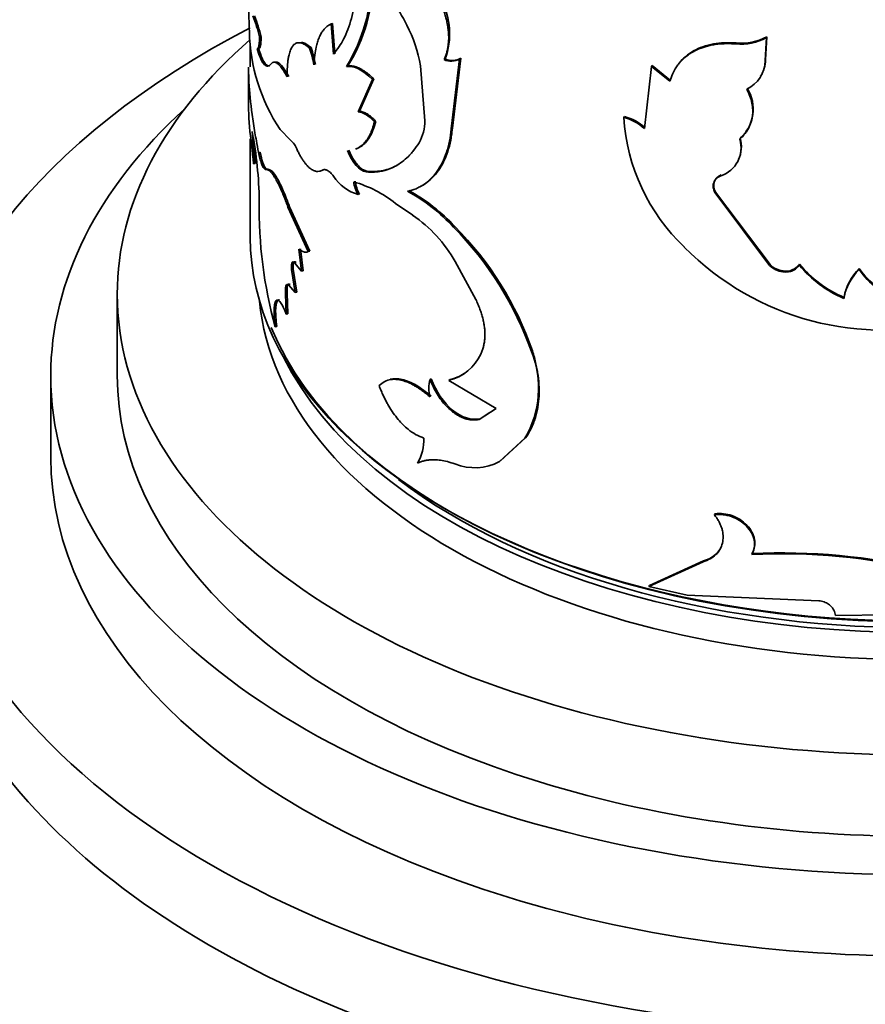
# Model space of a CAD drawing. Units: millimetres. Extents: x 0 to 1608, y 0 to 2031.
# Drawn here: x 1311 to 1336, y 407 to 437 of the extents above; entities that cross this region are included whole.
import ezdxf
from ezdxf import colors
from ezdxf.entities.mleader import LeaderData, LeaderLine
from ezdxf.math import Vec2, Vec3

# ---------------------------------------------------------------- set-up
doc = ezdxf.new("R2010")
doc.units = ezdxf.units.MM
doc.layers.add('DV6_Défaut', color=7, linetype='Continuous')
doc.layers.add('Défaut', color=7, linetype='Continuous')

# ---------------------------------------------------------------- blocks, each defined once
blk = doc.blocks.new('_DOT')
at = {"color": 0}
blk.add_line((0, 0), (-1, 0), dxfattribs=at)
at = {"color": 0, "const_width": 0.333}
blk.add_lwpolyline([(-0.1665, 0, 1), (0.1665, 0, 1)], format="xyb", close=True, dxfattribs=at)
blk = doc.blocks.new('SE5')
at = {"layer": 'DV6_Défaut', "color": 7, "linetype": 'Continuous', "lineweight": 35}
for p, q in [((1320.184, 436.527), (1320.141, 436.513)), ((1320.206, 435.601), (1320.141, 436.513)), ((1320.25, 435.615), (1320.184, 436.527)), ((1318.033, 436.124), (1317.984, 436.119)), ((1333.195, 435.41), (1333.235, 436.099)), ((1333.206, 435.438), (1333.246, 436.127)), ((1333.246, 436.127), (1333.235, 436.099)), ((1317.706, 435.886), (1317.706, 435.221)), ((1317.964, 435.777), (1317.915, 435.772)), ((1319.536, 435.798), (1319.491, 435.786)), ((1332.327, 435.938), (1332.313, 435.91)), ((1323.572, 435.459), (1323.537, 435.439)), ((1323.752, 433.352), (1324.002, 435.463)), ((1323.787, 433.372), (1324.036, 435.484)), ((1324.036, 435.484), (1324.002, 435.463)), ((1317.656, 435.208), (1317.656, 434.218)), ((1320.647, 435.247), (1320.604, 435.232)), ((1322.953, 433.601), (1322.826, 435.255)), ((1329.78, 435.231), (1329.569, 433.363)), ((1329.8, 435.257), (1329.78, 435.231)), ((1330.332, 434.787), (1329.78, 435.231)), ((1330.351, 434.813), (1329.8, 435.257)), ((1333.206, 435.438), (1333.195, 435.41)), ((1321.422, 434.858), (1320.991, 433.884)), ((1321.422, 434.858), (1321.382, 434.842)), ((1321.382, 434.842), (1320.949, 433.868)), ((1320.991, 433.884), (1320.949, 433.868)), ((1328.963, 433.725), (1328.941, 433.699)), ((1321.482, 433.581), (1321.442, 433.564)), ((1318.606, 433.337), (1318.92, 433.019)), ((1323.787, 433.372), (1323.752, 433.352)), ((1317.706, 433.056), (1317.706, 430.094)), ((1317.853, 432.309), (1317.803, 432.305)), ((1318.231, 432.138), (1318.182, 432.131)), ((1319.923, 432.124), (1319.878, 432.111)), ((1321.236, 432.076), (1321.194, 432.059)), ((1320.991, 431.395), (1320.949, 431.379)), ((1331.704, 431.453), (1331.689, 431.426)), ((1333.33, 429.242), (1331.689, 431.426)), ((1333.341, 429.27), (1331.704, 431.453)), ((1318.887, 431.005), (1318.84, 430.995)), ((1319.494, 429.674), (1318.887, 431.005)), ((1322.076, 431.113), (1322.592, 430.758)), ((1319.448, 429.662), (1318.84, 430.995)), ((1323.858, 430.416), (1323.824, 430.396)), ((1319.25, 429.074), (1319.169, 429.739)), ((1319.296, 429.085), (1319.215, 429.75)), ((1319.494, 429.674), (1319.448, 429.662)), ((1319.086, 429.336), (1319.04, 429.326)), ((1319.04, 429.326), (1319.25, 429.074)), ((1323.874, 429.364), (1324.491, 428.225)), ((1333.341, 429.27), (1333.33, 429.242)), ((1334.226, 429.287), (1334.217, 429.259)), ((1318.997, 429.13), (1318.95, 429.119)), ((1319.058, 428.429), (1318.95, 429.119)), ((1319.104, 428.44), (1318.997, 429.13)), ((1319.296, 429.085), (1319.25, 429.074)), ((1333.734, 429.08), (1333.724, 429.052)), ((1336.027, 429.152), (1336.023, 429.123)), ((1318.907, 428.672), (1318.86, 428.662)), ((1318.86, 428.662), (1319.058, 428.429)), ((1313.706, 428.38), (1313.706, 425.93)), ((1318.816, 428.409), (1318.769, 428.399)), ((1318.785, 427.784), (1318.769, 428.399)), ((1318.832, 427.793), (1318.816, 428.409)), ((1319.104, 428.44), (1319.058, 428.429)), ((1335.569, 428.284), (1335.563, 428.255)), ((1318.832, 427.793), (1318.785, 427.784)), ((1318.507, 427.409), (1318.459, 427.401)), ((1326.193, 426.676), (1326.165, 426.652)), ((1311.706, 425.93), (1311.706, 423.481)), ((1323.152, 425.837), (1323.116, 425.817)), ((1323.712, 425.81), (1323.677, 425.789)), ((1323.677, 425.789), (1325.102, 424.938)), ((1325.102, 424.938), (1324.59, 424.613)), ((1324.909, 424.818), (1324.622, 424.635)), ((1324.622, 424.635), (1324.59, 424.613)), ((1325.207, 423.344), (1325.97, 424.047)), ((1325.238, 423.367), (1325.999, 424.07)), ((1325.999, 424.07), (1325.97, 424.047)), ((1331.683, 421.773), (1331.667, 421.746)), ((1331.342, 420.359), (1329.719, 419.615)), ((1331.342, 420.359), (1331.326, 420.332)), ((1332.803, 420.578), (1332.791, 420.55)), ((1331.326, 420.332), (1329.699, 419.589)), ((1329.719, 419.615), (1329.699, 419.589)), ((1329.699, 419.589), (1330.853, 419.323)), ((1330.853, 419.323), (1334.806, 419.158)), ((1335.306, 418.709), (1341.187, 418.801))]:
    blk.add_line(p, q, dxfattribs=at)
at = {"layer": 'DV6_Défaut', "color": 7, "linetype": 'Continuous', "lineweight": 18}
blk.add_line((1318.004, 432.656), (1317.955, 432.652), dxfattribs=at)
at = {"layer": 'DV6_Défaut', "color": 7, "linetype": 'Continuous', "lineweight": 35}
for centre, radius, start, end in [((1316.047, 437.974), 5.319, 328.9701, 359.2884), ((1316.296, 437.927), 5.109, 328.3737, 359.9786), ((1317.765, 434.163), 5.195, 26.4124, 46.1339), ((1321.486, 436.21), 2.217, 340.2097, 27.4979), ((1336.642, 437.214), 18.984, 180.3616, 182.8203), ((1313.8, 435.128), 4.3, 13.3252, 22.1679), ((1313.769, 435.106), 4.384, 13.434, 22.0797), ((1318.665, 434.538), 4.222, 9.7727, 27.283), ((1323.109, 436.371), 5.429, 180.9615, 213.9674), ((1332.471, 437.48), 1.578, 264.2589, 298.925), ((1332.485, 437.497), 1.568, 264.228, 299.0525), ((1316.152, 434.667), 3.522, 10.0563, 18.5295), ((1316.192, 434.68), 3.526, 10.0417, 18.4972), ((1323.748, 435.862), 0.473, 243.4582, 302.5055), ((1323.782, 435.884), 0.474, 243.6986, 302.4395), ((1332.24, 435.418), 0.955, 294.8367, 359.4772), ((1332.241, 435.452), 0.965, 327.6986, 359.1576), ((1331.648, 433.95), 1.187, 312.1644, 32.0395), ((1327.326, 434.166), 9.673, 178.341, 184.4313), ((1328.561, 432.234), 1.513, 48.23, 75.4545), ((1334.826, 434.073), 5.897, 183.635, 226.4591), ((1328.583, 432.264), 1.509, 48.1962, 75.4289), ((1271.797, 427.823), 46.224, 5.5643, 6.9528), ((1321.66, 433.57), 1.294, 330.5918, 1.3762), ((1304.37, 432.232), 13.434, 0.3113, 4.452), ((1305.788, 430.985), 12.192, 0.9331, 10.8288), ((1318.409, 432.468), 0.752, 20.673, 47.1623), ((1331.583, 432.786), 0.887, 288.0432, 16.829), ((1331.58, 432.822), 0.9, 334.3224, 16.0679), ((1304.026, 432.22), 13.827, 0.3667, 2.2779), ((1321.301, 432.62), 1.29, 212.4465, 254.1887), ((1331.991, 431.646), 0.346, 110.1679, 213.8094), ((1321.873, 431.91), 1.066, 187.9658, 209.8617), ((1319.784, 428.214), 3.695, 51.6691, 73.7526), ((1321.915, 431.925), 1.065, 187.9378, 209.8287), ((1319.856, 426.743), 5.393, 42.6304, 61.394), ((1319.875, 426.743), 5.418, 42.6805, 61.314), ((1331.048, 430.922), 13.072, 178.8539, 195.6256), ((1320.101, 427.179), 4.36, 30.0754, 55.1695), ((1316.851, 423.442), 9.887, 19.0918, 44.8626), ((1316.637, 423.297), 10.101, 19.3992, 44.6455), ((1336.744, 435.702), 8.404, 224.6329, 285.6661), ((1333.808, 429.728), 0.682, 225.4843, 262.9137), ((1333.819, 429.755), 0.681, 225.4554, 262.8591), ((1333.821, 429.561), 0.489, 259.7999, 325.9827), ((1336.954, 431.527), 3.555, 219.6381, 246.9627), ((1336.939, 431.519), 3.514, 219.4374, 247.0414), ((1337.147, 427.972), 1.609, 134.3291, 169.8697), ((1337.146, 428.006), 1.602, 134.3201, 170.0004), ((1338.108, 430.578), 2.543, 214.9113, 249.784), ((1338.104, 430.594), 2.528, 214.7692, 249.7933), ((1323.35, 427.173), 1.422, 283.2828, 335.3187), ((1323.416, 425.548), 2.962, 329.5586, 21.8948), ((1323.381, 427.194), 1.423, 283.444, 302.3813), ((1324.026, 425.553), 0.947, 163.8429, 196.1571), ((1321.496, 424.019), 1.434, 329.8528, 1.2404), ((1324.46, 424.759), 1.6, 247.9787, 297.8421), ((1333.666, 401.525), 19.045, 76.768, 92.6321), ((1333.681, 401.671), 18.927, 76.7347, 92.6581)]:
    blk.add_arc(centre, radius, start, end, dxfattribs=at)
for centre, major_axis, start_param, end_param in [((1337.706, 423.481), (-30, 0), 5.442117, 6.283185), ((1337.706, 423.481), (-30, 0), 0, 3.982661), ((1337.706, 428.38), (-24, 0), 5.6975, 6.283185), ((1337.706, 428.38), (-24, 0), 0, 3.717017), ((1337.706, 425.93), (-26, 0), 5.71884, 6.283185), ((1337.706, 425.93), (-26, 0), 0, 3.705938), ((1337.706, 430.094), (-20, 0), 0, 3.141593), ((1337.706, 428.788), (19.75, 0), 3.195519, 6.229259), ((1337.706, 430.013), (19.9, 0), 3.372745, 5.963729), ((1337.706, 429.605), (19.75, 0), 3.420194, 6.004584), ((1337.706, 425.93), (-24, 0), 0, 3.141593), ((1337.706, 423.481), (-26, 0), 0, 3.141593), ((1337.706, 429.605), (-19.5, 0), 0.648973, 2.480535), ((1337.706, 421.031), (-30, 0), 0, 3.141593)]:
    blk.add_ellipse(centre, major_axis=major_axis, ratio=0.57735, start_param=start_param, end_param=end_param, dxfattribs=at)
for points, knots in [([(1320.927, 438.31), (1320.927, 438.226), (1320.926, 438.063), (1320.918, 437.833), (1320.906, 437.625), (1320.882, 437.356), (1320.833, 437.034), (1320.751, 436.67), (1320.644, 436.342), (1320.521, 436.057), (1320.373, 435.809), (1320.265, 435.673), (1320.206, 435.601)], [0, 0, 0, 0, 0.06948, 0.13424, 0.194358, 0.249929, 0.375101, 0.499898, 0.624656, 0.74993, 0.865648, 1, 1, 1, 1]), ([(1323.537, 435.439), (1323.552, 435.472), (1323.581, 435.538), (1323.615, 435.645), (1323.643, 435.755), (1323.662, 435.868), (1323.673, 435.986), (1323.677, 436.107), (1323.672, 436.232), (1323.659, 436.361), (1323.639, 436.494), (1323.61, 436.63), (1323.573, 436.771), (1323.529, 436.915), (1323.477, 437.063), (1323.437, 437.163), (1323.417, 437.213)], [0, 0, 0, 0, 0.076079, 0.150065, 0.222262, 0.292995, 0.36261, 0.431471, 0.499952, 0.568436, 0.637303, 0.706929, 0.777676, 0.84989, 0.923897, 1, 1, 1, 1]), ([(1320.141, 436.513), (1320.117, 436.501), (1320.072, 436.477), (1320.01, 436.432), (1319.955, 436.384), (1319.896, 436.317), (1319.835, 436.224), (1319.775, 436.101), (1319.726, 435.965), (1319.681, 435.795), (1319.642, 435.571), (1319.627, 435.382), (1319.619, 435.282)], [0, 0, 0, 0, 0.07833, 0.152011, 0.22119, 0.286046, 0.393222, 0.500236, 0.600038, 0.700028, 0.841111, 1, 1, 1, 1]), ([(1317.915, 435.772), (1317.919, 435.771), (1317.928, 435.77), (1317.941, 435.779), (1317.952, 435.798), (1317.961, 435.827), (1317.969, 435.866), (1317.976, 435.914), (1317.98, 435.973), (1317.983, 436.041), (1317.984, 436.093), (1317.984, 436.119)], [0, 0, 0, 0, 0.117853, 0.230785, 0.340062, 0.447077, 0.553313, 0.660287, 0.769483, 0.882297, 1, 1, 1, 1]), ([(1318.333, 435.309), (1318.321, 435.297), (1318.298, 435.272), (1318.264, 435.25), (1318.23, 435.241), (1318.189, 435.245), (1318.142, 435.273), (1318.075, 435.347), (1317.996, 435.499), (1317.943, 435.679), (1317.915, 435.772)], [0, 0, 0, 0, 0.087688, 0.171114, 0.250611, 0.326566, 0.448951, 0.571717, 0.777905, 1, 1, 1, 1]), ([(1318.282, 435.25), (1318.28, 435.25), (1318.278, 435.25), (1318.242, 435.247), (1318.205, 435.266), (1318.095, 435.385), (1318.03, 435.532), (1317.964, 435.777)], [0, 0, 0, 0, 0.021452, 0.021452, 0.347635, 0.347635, 1, 1, 1, 1]), ([(1319.491, 435.786), (1319.465, 435.807), (1319.417, 435.846), (1319.351, 435.891), (1319.287, 435.925), (1319.225, 435.944), (1319.147, 435.952), (1319.062, 435.929), (1318.982, 435.853), (1318.917, 435.737), (1318.876, 435.605), (1318.849, 435.471), (1318.831, 435.335), (1318.818, 435.153), (1318.817, 435.002), (1318.817, 434.921)], [0, 0, 0, 0, 0.060504, 0.114977, 0.163655, 0.224947, 0.286282, 0.393088, 0.500389, 0.600494, 0.700067, 0.760044, 0.820035, 0.903533, 1, 1, 1, 1]), ([(1319.536, 435.798), (1319.474, 435.849), (1319.422, 435.888), (1319.333, 435.937), (1319.288, 435.953), (1319.243, 435.958), (1319.241, 435.958), (1319.239, 435.958)], [0, 0, 0, 0, 0.488304, 0.488304, 0.976608, 0.976608, 1, 1, 1, 1]), ([(1332.313, 435.91), (1332.255, 435.913), (1332.146, 435.919), (1331.992, 435.92), (1331.842, 435.912), (1331.688, 435.894), (1331.489, 435.856), (1331.262, 435.788), (1331.027, 435.679), (1330.823, 435.544), (1330.675, 435.408), (1330.567, 435.279), (1330.48, 435.152), (1330.398, 434.989), (1330.355, 434.858), (1330.332, 434.787)], [0, 0, 0, 0, 0.06111, 0.115483, 0.1633, 0.224689, 0.286154, 0.392995, 0.500364, 0.600526, 0.700166, 0.760199, 0.820408, 0.902927, 1, 1, 1, 1]), ([(1332.327, 435.938), (1332.186, 435.946), (1332.064, 435.949), (1331.908, 435.943), (1331.86, 435.939), (1331.747, 435.926), (1331.692, 435.918), (1331.419, 435.868), (1331.22, 435.798), (1330.87, 435.601), (1330.726, 435.48), (1330.61, 435.335)], [0, 0, 0, 0, 0.168139, 0.168139, 0.252209, 0.252209, 0.336279, 0.336279, 0.672557, 0.672557, 1, 1, 1, 1]), ([(1318.817, 434.921), (1318.799, 434.952), (1318.764, 435.014), (1318.714, 435.095), (1318.666, 435.166), (1318.621, 435.225), (1318.578, 435.274), (1318.537, 435.312), (1318.498, 435.339), (1318.461, 435.355), (1318.426, 435.361), (1318.393, 435.355), (1318.362, 435.339), (1318.343, 435.319), (1318.333, 435.309)], [0, 0, 0, 0, 0.087728, 0.173129, 0.256617, 0.33864, 0.419667, 0.500187, 0.580696, 0.661691, 0.74366, 0.827075, 0.912382, 1, 1, 1, 1]), ([(1320.647, 435.247), (1320.669, 435.249), (1320.713, 435.252), (1320.783, 435.245), (1320.855, 435.23), (1320.93, 435.205), (1321.006, 435.17), (1321.085, 435.126), (1321.166, 435.073), (1321.249, 435.011), (1321.335, 434.94), (1321.393, 434.886), (1321.422, 434.858)], [0, 0, 0, 0, 0.103004, 0.204026, 0.303536, 0.402025, 0.5, 0.597975, 0.696464, 0.795975, 0.896997, 1, 1, 1, 1]), ([(1317.955, 432.652), (1317.933, 432.766), (1317.895, 432.963), (1317.845, 433.254), (1317.803, 433.519), (1317.723, 434.057), (1317.667, 434.61), (1317.656, 435.01), (1317.656, 435.126)], [0, 0, 0, 0, 0.119366, 0.204644, 0.305264, 0.40929, 0.818188, 1, 1, 1, 1]), ([(1332.431, 433.043), (1332.461, 433.071), (1332.52, 433.127), (1332.596, 433.218), (1332.662, 433.312), (1332.717, 433.411), (1332.76, 433.513), (1332.792, 433.619), (1332.819, 433.756), (1332.827, 433.927), (1332.801, 434.132), (1332.741, 434.342), (1332.675, 434.481), (1332.641, 434.552)], [0, 0, 0, 0, 0.075761, 0.149357, 0.221199, 0.29173, 0.361418, 0.430746, 0.500208, 0.621533, 0.743583, 0.868942, 1, 1, 1, 1]), ([(1320.991, 433.884), (1321.01, 433.882), (1321.047, 433.879), (1321.105, 433.863), (1321.164, 433.839), (1321.225, 433.805), (1321.288, 433.763), (1321.352, 433.711), (1321.417, 433.651), (1321.46, 433.605), (1321.482, 433.581)], [0, 0, 0, 0, 0.128686, 0.254239, 0.377659, 0.5, 0.622341, 0.745761, 0.871315, 1, 1, 1, 1]), ([(1321.442, 433.564), (1321.403, 433.413), (1321.359, 433.289), (1321.264, 433.092), (1321.199, 432.996), (1321.058, 432.847), (1320.978, 432.79), (1320.891, 432.752), (1320.881, 432.748), (1320.871, 432.745)], [0, 0, 0, 0, 0.320119, 0.320119, 0.640239, 0.640239, 0.960358, 0.960358, 1, 1, 1, 1]), ([(1321.482, 433.581), (1321.456, 433.491), (1321.405, 433.314), (1321.299, 433.098), (1321.197, 432.961), (1321.111, 432.88), (1321.048, 432.832), (1320.981, 432.793), (1320.935, 432.772), (1320.912, 432.763)], [0, 0, 0, 0, 0.225794, 0.440099, 0.646044, 0.733528, 0.822196, 0.912321, 1, 1, 1, 1]), ([(1322.438, 431.478), (1322.524, 431.5), (1322.652, 431.532), (1322.813, 431.61), (1322.967, 431.704), (1323.146, 431.852), (1323.334, 432.074), (1323.492, 432.339), (1323.596, 432.593), (1323.662, 432.812), (1323.716, 433.041), (1323.738, 433.227), (1323.752, 433.352)], [0, 0, 0, 0, 0.125085, 0.186426, 0.250212, 0.375174, 0.500222, 0.625181, 0.750115, 0.813776, 0.875102, 1, 1, 1, 1]), ([(1322.825, 431.619), (1322.833, 431.623), (1322.84, 431.627), (1322.887, 431.652), (1322.926, 431.676), (1323.043, 431.756), (1323.111, 431.813), (1323.245, 431.946), (1323.307, 432.02), (1323.48, 432.265), (1323.575, 432.454), (1323.682, 432.776), (1323.713, 432.892), (1323.741, 433.033), (1323.743, 433.049), (1323.752, 433.1), (1323.756, 433.128), (1323.769, 433.219), (1323.778, 433.291), (1323.787, 433.372)], [0, 0, 0, 0, 0.0145136, 0.0145136, 0.0903202, 0.0903202, 0.2419335, 0.2419335, 0.3935468, 0.3935468, 0.6967734, 0.6967734, 0.8483867, 0.8483867, 0.88629, 0.88629, 0.9241934, 0.9241934, 1, 1, 1, 1]), ([(1321.194, 432.059), (1321.374, 432.047), (1321.527, 432.054), (1321.664, 432.082), (1321.686, 432.087), (1321.723, 432.096), (1321.741, 432.101), (1321.796, 432.117), (1321.832, 432.128), (1321.94, 432.168), (1322.009, 432.199), (1322.212, 432.311), (1322.341, 432.407), (1322.477, 432.539), (1322.487, 432.549), (1322.512, 432.576), (1322.524, 432.59), (1322.563, 432.633), (1322.59, 432.665), (1322.671, 432.767), (1322.728, 432.846), (1322.787, 432.934)], [0, 0, 0, 0, 0.25, 0.25, 0.28125, 0.28125, 0.3125, 0.3125, 0.375, 0.375, 0.5, 0.5, 0.75, 0.75, 0.78125, 0.78125, 0.8125, 0.8125, 0.875, 0.875, 1, 1, 1, 1]), ([(1318.182, 432.131), (1318.174, 432.131), (1318.159, 432.132), (1318.135, 432.147), (1318.111, 432.172), (1318.088, 432.207), (1318.065, 432.254), (1318.042, 432.312), (1318.019, 432.381), (1317.997, 432.46), (1317.975, 432.551), (1317.962, 432.617), (1317.955, 432.652)], [0, 0, 0, 0, 0.106024, 0.208103, 0.307124, 0.404053, 0.499922, 0.595799, 0.692747, 0.7918, 0.893923, 1, 1, 1, 1]), ([(1319.112, 432.734), (1319.131, 432.696), (1319.166, 432.623), (1319.222, 432.522), (1319.277, 432.431), (1319.333, 432.35), (1319.389, 432.28), (1319.445, 432.219), (1319.515, 432.156), (1319.6, 432.101), (1319.696, 432.071), (1319.79, 432.071), (1319.848, 432.097), (1319.878, 432.111)], [0, 0, 0, 0, 0.075919, 0.149701, 0.221712, 0.292349, 0.362029, 0.431189, 0.500274, 0.621079, 0.743116, 0.868711, 1, 1, 1, 1]), ([(1320.671, 432.715), (1320.696, 432.656), (1320.746, 432.542), (1320.836, 432.39), (1320.916, 432.285), (1320.982, 432.216), (1321.032, 432.171), (1321.083, 432.135), (1321.134, 432.107), (1321.185, 432.086), (1321.219, 432.079), (1321.236, 432.076)], [0, 0, 0, 0, 0.173087, 0.337331, 0.499677, 0.581178, 0.662248, 0.743797, 0.826715, 0.911855, 1, 1, 1, 1]), ([(1321.236, 432.076), (1321.316, 432.073), (1321.474, 432.068), (1321.702, 432.099), (1321.917, 432.158), (1322.052, 432.219), (1322.116, 432.254)], [0, 0, 0, 0, 0.265299, 0.519607, 0.764076, 1, 1, 1, 1]), ([(1318.84, 430.995), (1318.821, 431.048), (1318.784, 431.151), (1318.729, 431.295), (1318.677, 431.425), (1318.616, 431.565), (1318.547, 431.711), (1318.473, 431.85), (1318.403, 431.961), (1318.331, 432.057), (1318.255, 432.124), (1318.207, 432.129), (1318.182, 432.131)], [0, 0, 0, 0, 0.076945, 0.149983, 0.21947, 0.285816, 0.392731, 0.500187, 0.600448, 0.700255, 0.84302, 1, 1, 1, 1]), ([(1318.887, 431.005), (1318.819, 431.197), (1318.756, 431.36), (1318.641, 431.628), (1318.578, 431.756), (1318.461, 431.958), (1318.407, 432.033), (1318.317, 432.121), (1318.273, 432.141), (1318.231, 432.138)], [0, 0, 0, 0, 0.25, 0.25, 0.5, 0.5, 0.75, 0.75, 1, 1, 1, 1]), ([(1319.878, 432.111), (1319.89, 432.116), (1319.912, 432.127), (1319.949, 432.13), (1319.988, 432.123), (1320.029, 432.105), (1320.072, 432.077), (1320.117, 432.038), (1320.164, 431.989), (1320.196, 431.949), (1320.212, 431.928)], [0, 0, 0, 0, 0.131045, 0.256946, 0.379302, 0.499857, 0.62043, 0.742842, 0.868833, 1, 1, 1, 1]), ([(1331.689, 431.426), (1331.678, 431.448), (1331.657, 431.491), (1331.638, 431.555), (1331.63, 431.618), (1331.632, 431.679), (1331.652, 431.764), (1331.713, 431.869), (1331.808, 431.918), (1331.857, 431.943)], [0, 0, 0, 0, 0.106141, 0.207242, 0.305293, 0.402468, 0.501, 0.744219, 1, 1, 1, 1]), ([(1319.169, 429.739), (1319.185, 429.726), (1319.218, 429.698), (1319.267, 429.67), (1319.315, 429.652), (1319.361, 429.644), (1319.406, 429.647), (1319.434, 429.657), (1319.448, 429.662)], [0, 0, 0, 0, 0.168518, 0.334873, 0.500121, 0.665341, 0.831615, 1, 1, 1, 1]), ([(1318.95, 429.119), (1318.949, 429.137), (1318.946, 429.172), (1318.945, 429.218), (1318.947, 429.259), (1318.953, 429.292), (1318.965, 429.332), (1318.992, 429.361), (1319.023, 429.338), (1319.04, 429.326)], [0, 0, 0, 0, 0.106479, 0.207176, 0.304634, 0.401651, 0.501063, 0.744641, 1, 1, 1, 1]), ([(1334.217, 429.259), (1334.204, 429.24), (1334.178, 429.204), (1334.131, 429.156), (1334.078, 429.117), (1334.018, 429.087), (1333.953, 429.065), (1333.882, 429.051), (1333.805, 429.046), (1333.752, 429.05), (1333.724, 429.052)], [0, 0, 0, 0, 0.133472, 0.259751, 0.381012, 0.499703, 0.618435, 0.739812, 0.866279, 1, 1, 1, 1]), ([(1318.769, 428.399), (1318.767, 428.42), (1318.764, 428.459), (1318.764, 428.513), (1318.766, 428.56), (1318.771, 428.6), (1318.784, 428.648), (1318.81, 428.688), (1318.843, 428.671), (1318.86, 428.662)], [0, 0, 0, 0, 0.106219, 0.207237, 0.305146, 0.402235, 0.500854, 0.744141, 1, 1, 1, 1]), ([(1318.459, 427.401), (1318.454, 427.432), (1318.446, 427.495), (1318.436, 427.585), (1318.428, 427.67), (1318.423, 427.75), (1318.421, 427.825), (1318.422, 427.944), (1318.435, 428.086), (1318.477, 428.19), (1318.538, 428.214), (1318.615, 428.147), (1318.701, 428.003), (1318.756, 427.858), (1318.785, 427.784)], [0, 0, 0, 0, 0.044845, 0.087868, 0.129462, 0.170061, 0.21013, 0.250157, 0.374971, 0.499988, 0.625001, 0.750172, 0.87062, 1, 1, 1, 1]), ([(1318.507, 427.409), (1318.479, 427.604), (1318.467, 427.768), (1318.472, 427.969), (1318.478, 428.033), (1318.497, 428.128), (1318.511, 428.162), (1318.546, 428.207), (1318.566, 428.214), (1318.589, 428.207)], [0, 0, 0, 0, 0.400167, 0.400167, 0.60025, 0.60025, 0.800334, 0.800334, 1, 1, 1, 1]), ([(1324.491, 428.225), (1324.514, 428.176), (1324.557, 428.079), (1324.614, 427.935), (1324.662, 427.794), (1324.701, 427.656), (1324.731, 427.523), (1324.752, 427.392), (1324.764, 427.265), (1324.766, 427.142), (1324.76, 427.022), (1324.744, 426.905), (1324.719, 426.792), (1324.686, 426.682), (1324.657, 426.614), (1324.642, 426.579)], [0, 0, 0, 0, 0.081868, 0.161332, 0.238774, 0.314605, 0.389264, 0.463208, 0.536911, 0.61085, 0.685496, 0.76131, 0.838729, 0.918165, 1, 1, 1, 1]), ([(1325.999, 424.07), (1326.118, 424.253), (1326.206, 424.431), (1326.278, 424.645), (1326.295, 424.701), (1326.322, 424.803), (1326.334, 424.854), (1326.365, 425.012), (1326.38, 425.121), (1326.405, 425.459), (1326.397, 425.693), (1326.356, 425.997), (1326.348, 426.044), (1326.327, 426.158), (1326.314, 426.218), (1326.271, 426.403), (1326.236, 426.535), (1326.193, 426.676)], [0, 0, 0, 0, 0.25, 0.25, 0.3125, 0.3125, 0.375, 0.375, 0.5, 0.5, 0.75, 0.75, 0.8125, 0.8125, 0.875, 0.875, 1, 1, 1, 1]), ([(1323.116, 425.29), (1323.079, 425.321), (1323.006, 425.382), (1322.898, 425.464), (1322.795, 425.538), (1322.696, 425.601), (1322.569, 425.674), (1322.414, 425.745), (1322.24, 425.799), (1322.08, 425.823), (1321.913, 425.818), (1321.74, 425.764), (1321.636, 425.677), (1321.582, 425.631)], [0, 0, 0, 0, 0.06154, 0.120714, 0.177704, 0.232717, 0.285982, 0.392917, 0.500343, 0.600562, 0.700339, 0.843685, 1, 1, 1, 1]), ([(1323.152, 425.309), (1322.987, 425.45), (1322.835, 425.561), (1322.559, 425.721), (1322.411, 425.783), (1322.143, 425.844), (1322.02, 425.845), (1321.917, 425.82)], [0, 0, 0, 0, 0.334797, 0.334797, 0.669594, 0.669594, 1, 1, 1, 1]), ([(1324.59, 424.613), (1324.559, 424.608), (1324.5, 424.597), (1324.408, 424.595), (1324.315, 424.602), (1324.223, 424.62), (1324.13, 424.649), (1324.037, 424.688), (1323.943, 424.738), (1323.85, 424.8), (1323.733, 424.89), (1323.597, 425.015), (1323.451, 425.187), (1323.322, 425.379), (1323.207, 425.591), (1323.147, 425.74), (1323.116, 425.817)], [0, 0, 0, 0, 0.059931, 0.117747, 0.173847, 0.228666, 0.282672, 0.336352, 0.390203, 0.444718, 0.50037, 0.59959, 0.696327, 0.793457, 0.89382, 1, 1, 1, 1]), ([(1324.622, 424.635), (1324.349, 424.577), (1324.072, 424.663), (1323.513, 425.123), (1323.302, 425.439), (1323.152, 425.837)], [0, 0, 0, 0, 0.5, 0.5, 1, 1, 1, 1]), ([(1321.582, 425.631), (1321.599, 425.585), (1321.634, 425.496), (1321.691, 425.365), (1321.749, 425.241), (1321.809, 425.125), (1321.893, 424.977), (1322.006, 424.802), (1322.151, 424.615), (1322.301, 424.451), (1322.476, 424.293), (1322.687, 424.148), (1322.846, 424.084), (1322.929, 424.05)], [0, 0, 0, 0, 0.061474, 0.120559, 0.17746, 0.232408, 0.285659, 0.392511, 0.49993, 0.600184, 0.699996, 0.843485, 1, 1, 1, 1]), ([(1322.735, 423.299), (1322.768, 423.313), (1322.833, 423.339), (1322.934, 423.368), (1323.036, 423.389), (1323.139, 423.4), (1323.269, 423.403), (1323.433, 423.388), (1323.638, 423.346), (1323.785, 423.3), (1323.86, 423.276)], [0, 0, 0, 0, 0.106483, 0.209442, 0.309138, 0.405858, 0.499915, 0.658092, 0.824345, 1, 1, 1, 1]), ([(1331.667, 421.746), (1331.691, 421.713), (1331.739, 421.65), (1331.798, 421.553), (1331.847, 421.457), (1331.885, 421.362), (1331.912, 421.266), (1331.928, 421.172), (1331.933, 421.078), (1331.927, 420.985), (1331.903, 420.856), (1331.844, 420.7), (1331.718, 420.539), (1331.545, 420.411), (1331.4, 420.359), (1331.326, 420.332)], [0, 0, 0, 0, 0.0602, 0.118101, 0.174142, 0.228805, 0.282611, 0.336105, 0.389842, 0.44437, 0.500213, 0.62387, 0.744291, 0.867726, 1, 1, 1, 1]), ([(1332.791, 420.55), (1332.805, 420.577), (1332.832, 420.631), (1332.858, 420.716), (1332.873, 420.802), (1332.875, 420.888), (1332.86, 421.02), (1332.797, 421.2), (1332.642, 421.407), (1332.433, 421.58), (1332.188, 421.698), (1331.922, 421.761), (1331.755, 421.751), (1331.667, 421.746)], [0, 0, 0, 0, 0.053594, 0.104792, 0.154163, 0.202344, 0.250017, 0.374877, 0.499882, 0.624894, 0.750078, 0.870306, 1, 1, 1, 1]), ([(1332.803, 420.578), (1332.878, 420.717), (1332.902, 420.859), (1332.862, 421.073), (1332.835, 421.154), (1332.758, 421.296), (1332.708, 421.364), (1332.521, 421.56), (1332.371, 421.655), (1332.108, 421.749), (1332.031, 421.766), (1331.86, 421.784), (1331.772, 421.784), (1331.683, 421.773)], [0, 0, 0, 0, 0.25, 0.25, 0.375, 0.375, 0.5, 0.5, 0.75, 0.75, 0.875, 0.875, 1, 1, 1, 1]), ([(1334.806, 419.158), (1334.833, 419.154), (1334.887, 419.147), (1334.965, 419.125), (1335.036, 419.095), (1335.102, 419.057), (1335.189, 418.988), (1335.282, 418.873), (1335.298, 418.764), (1335.306, 418.709)], [0, 0, 0, 0, 0.106283, 0.207295, 0.305244, 0.402545, 0.501662, 0.745158, 1, 1, 1, 1])]:
    blk.add_open_spline(points, degree=3, knots=knots, dxfattribs=at)
for points in [[(1317.964, 435.777), (1318.006, 435.761), (1318.032, 435.877), (1318.033, 436.124)], [(1318.864, 434.931), (1318.703, 435.222), (1318.576, 435.368), (1318.475, 435.367)], [(1320.604, 435.232), (1320.837, 435.258), (1321.071, 435.138), (1321.382, 434.842)], [(1320.949, 433.868), (1321.099, 433.862), (1321.263, 433.76), (1321.442, 433.564)], [(1318.231, 432.138), (1318.151, 432.13), (1318.074, 432.303), (1318.004, 432.656)], [(1320.628, 432.7), (1320.781, 432.329), (1320.987, 432.093), (1321.194, 432.059)], [(1318.997, 429.13), (1318.979, 429.314), (1319.015, 429.403), (1319.086, 429.336)], [(1318.816, 428.409), (1318.798, 428.62), (1318.833, 428.726), (1318.907, 428.672)], [(1331.849, 420.731), (1331.751, 420.557), (1331.581, 420.432), (1331.342, 420.359)]]:
    blk.add_open_spline(points, degree=3, dxfattribs=at)

msp = doc.modelspace()

# ---------------------------------------------------------------- block references
at = {"layer": 'Défaut'}
msp.add_blockref('SE5', (0, 0), dxfattribs=at)

# ---------------------------------------------------------------- leaders
at = {"layer": 'Défaut', "color": 7, "linetype": 'Continuous', "lineweight": 18}
ml = msp.add_multileader_mtext('Standard', dxfattribs=at)
ml.set_content('{\\pxsm0.9;\\fSolid Edge ISO|b1||i0||c0|p34;\\W1.;12/01/2017\\P}', color=256)
ml.set_leader_properties()
ml.set_arrow_properties(name='DOT')
ml.build(insert=Vec2(0, 0))
ml.multileader.update_dxf_attribs({"leader_type": 0, "dogleg_length": 0, "arrow_head_size": 12})
ctx = ml.context
ctx.base_point, ctx.char_height, ctx.arrow_head_size, ctx.landing_gap_size = Vec3(1245.038, 2023.506), 12, 12, 4.2
notes = []
notes.append((ctx, [(0, (0, 0, 0), (0, 0), (1, 0), 1, [])]))
ctx.mtext.insert = Vec3(1247.038, 2029.626)
for ctx, leaders in notes:
    for number, flags, end, landing, length, lines in leaders:
        leader = LeaderData()
        leader.index, (leader.has_last_leader_line, leader.has_dogleg_vector, leader.attachment_direction) = number, flags
        leader.last_leader_point, leader.dogleg_vector, leader.dogleg_length = Vec3(end), Vec3(landing), length
        for number, points, colour, breaks in lines:
            line = LeaderLine()
            line.index, line.vertices, line.color, line.breaks = number, Vec3.list(points), colors.encode_raw_color(colour), breaks
            leader.lines.append(line)
        ctx.leaders.append(leader)

doc.saveas('drawing.dxf')
